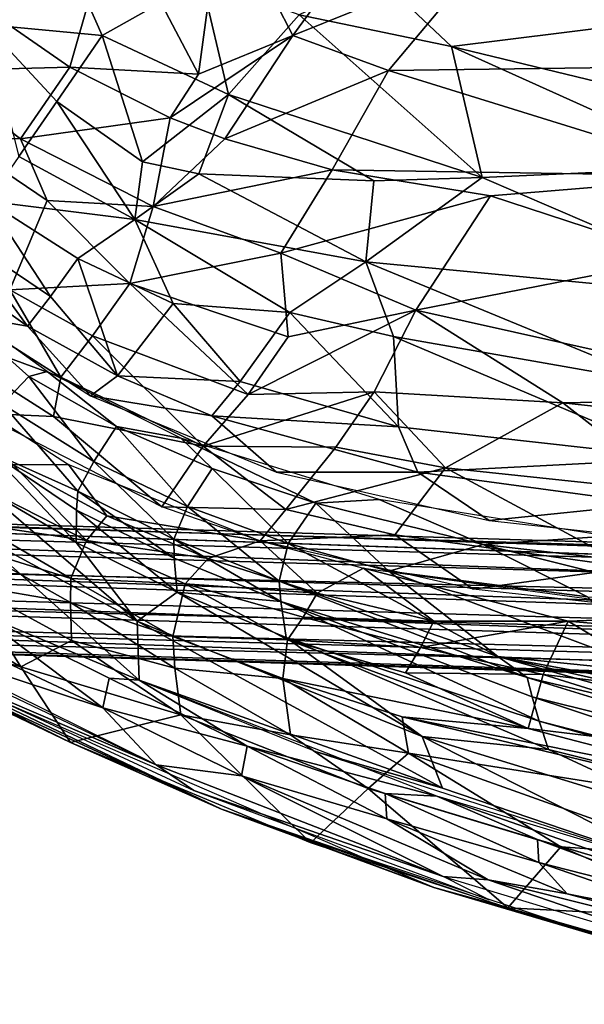
# Model space of a CAD drawing. Units: inches. Extents: x -10.6 to 14.7, y -14 to 11.5.
# Drawn here: x -4.7 to -2.6, y -11.8 to -8.2 of the extents above; entities that cross this region are included whole.
import ezdxf

# ---------------------------------------------------------------- set-up
doc = ezdxf.new("R2010")
doc.units = ezdxf.units.IN
doc.header["$MEASUREMENT"] = 0
doc.layers.add('SEAT-BACK', color=5, linetype='Continuous')
doc.layers.add('SEAT-LEG', color=5, linetype='Continuous')

msp = doc.modelspace()

# ---------------------------------------------------------------- linework, layer by layer
at = {"layer": 'SEAT-BACK'}
for points in [[(-5.0934, -7.785, 29.5781), (-4.8639, -8.1941, 29.646), (-4.6992, -7.6198, 29.291)], [(-4.4284, -8.2344, 29.4345), (-4.6992, -7.6198, 29.291), (-4.8639, -8.1941, 29.646)], [(-4.6992, -7.6198, 29.291), (-4.4284, -8.2344, 29.4345), (-4.0575, -8.0253, 29.2109)], [(-4.3846, -7.778, 28.9131), (-3.9815, -7.7255, 28.8002), (-4.0695, -8.379, 29.0596)], [(-3.7178, -8.2342, 28.9305), (-4.0695, -8.379, 29.0596), (-3.9815, -7.7255, 28.8002)], [(-3.9815, -7.7255, 28.8002), (-3.4565, -7.8766, 28.7979), (-3.7178, -8.2342, 28.9305)], [(-4.8869, -8.1192, 29.2668), (-4.3846, -7.778, 28.9131), (-4.549, -8.3527, 29.2158)], [(-4.0695, -8.379, 29.0596), (-4.549, -8.3527, 29.2158), (-4.3846, -7.778, 28.9131)], [(-3.7178, -8.2342, 28.9305), (-3.4565, -7.8766, 28.7979), (-3.0125, -7.9498, 28.8249)], [(-3.7178, -8.2342, 28.9305), (-3.0125, -7.9498, 28.8249), (-3.3609, -8.3654, 28.969)], [(-1.8584, -8.3455, 28.995), (-3.3609, -8.3654, 28.969), (-3.0125, -7.9498, 28.8249)], [(-3.0125, -7.9498, 28.8249), (-2.3411, -7.9906, 28.8629), (-1.8584, -8.3455, 28.995)], [(-3.9576, -8.454, 29.3898), (-4.0575, -8.0253, 29.2109), (-4.4284, -8.2344, 29.4345)], [(-3.694, -8.157, 29.1983), (-4.0575, -8.0253, 29.2109), (-3.9576, -8.454, 29.3898)], [(-3.1256, -8.2751, 29.2287), (-3.399, -8.0174, 29.1286), (-3.694, -8.157, 29.1983)], [(-3.399, -8.0174, 29.1286), (-3.1256, -8.2751, 29.2287), (-1.8556, -8.1176, 29.2091)], [(-4.549, -8.3527, 29.2158), (-5.0687, -8.3669, 29.5254), (-4.8869, -8.1192, 29.2668)], [(-3.1256, -8.2751, 29.2287), (-2.0424, -8.5375, 29.3785), (-1.8556, -8.1176, 29.2091)], [(-3.0121, -8.7643, 29.5019), (-3.694, -8.157, 29.1983), (-3.9576, -8.454, 29.3898)], [(-3.694, -8.157, 29.1983), (-3.0121, -8.7643, 29.5019), (-3.1256, -8.2751, 29.2287)], [(-4.8639, -8.1941, 29.646), (-4.7385, -8.6858, 29.9504), (-4.5974, -8.481, 29.6767)], [(-4.8639, -8.1941, 29.646), (-4.5974, -8.481, 29.6767), (-4.4284, -8.2344, 29.4345)], [(-4.278, -8.7054, 29.6788), (-4.4284, -8.2344, 29.4345), (-4.5974, -8.481, 29.6767)], [(-4.4284, -8.2344, 29.4345), (-4.278, -8.7054, 29.6788), (-3.9576, -8.454, 29.3898)], [(-4.1747, -8.5411, 29.176), (-3.7178, -8.2342, 28.9305), (-3.9716, -8.6204, 29.1689)], [(-3.7178, -8.2342, 28.9305), (-4.1747, -8.5411, 29.176), (-4.0695, -8.379, 29.0596)], [(-3.3609, -8.3654, 28.969), (-3.9716, -8.6204, 29.1689), (-3.7178, -8.2342, 28.9305)], [(-2.1311, -8.725, 29.4823), (-3.1256, -8.2751, 29.2287), (-3.0121, -8.7643, 29.5019)], [(-3.1256, -8.2751, 29.2287), (-2.1311, -8.725, 29.4823), (-2.0424, -8.5375, 29.3785)], [(-5.0687, -8.3669, 29.5254), (-4.549, -8.3527, 29.2158), (-4.733, -8.62, 29.4803)], [(-4.733, -8.62, 29.4803), (-4.9848, -8.6127, 29.6455), (-5.0687, -8.3669, 29.5254)], [(-4.1747, -8.5411, 29.176), (-4.733, -8.62, 29.4803), (-4.549, -8.3527, 29.2158)], [(-4.549, -8.3527, 29.2158), (-4.0695, -8.379, 29.0596), (-4.1747, -8.5411, 29.176)], [(-3.9716, -8.6204, 29.1689), (-3.3609, -8.3654, 28.969), (-3.5708, -8.7353, 29.1826)], [(-2.0911, -8.7594, 29.1802), (-3.5708, -8.7353, 29.1826), (-3.3609, -8.3654, 28.969)], [(-3.3609, -8.3654, 28.969), (-1.8584, -8.3455, 28.995), (-2.0911, -8.7594, 29.1802)], [(-4.3061, -8.9209, 29.8989), (-4.5974, -8.481, 29.6767), (-4.7385, -8.6858, 29.9504)], [(-4.5974, -8.481, 29.6767), (-4.3061, -8.9209, 29.8989), (-4.278, -8.7054, 29.6788)], [(-4.278, -8.7054, 29.6788), (-4.0674, -8.7509, 29.6384), (-3.9576, -8.454, 29.3898)], [(-3.415, -8.777, 29.5372), (-3.9576, -8.454, 29.3898), (-4.0674, -8.7509, 29.6384)], [(-3.9576, -8.454, 29.3898), (-3.415, -8.777, 29.5372), (-3.0121, -8.7643, 29.5019)], [(-4.733, -8.62, 29.4803), (-4.1747, -8.5411, 29.176), (-4.238, -8.8725, 29.425)], [(-3.9716, -8.6204, 29.1689), (-4.238, -8.8725, 29.425), (-4.1747, -8.5411, 29.176)], [(-4.6338, -8.8504, 29.6078), (-4.7723, -9.1829, 30.0831), (-4.9848, -8.6127, 29.6455)], [(-4.9848, -8.6127, 29.6455), (-4.733, -8.62, 29.4803), (-4.6338, -8.8504, 29.6078)], [(-4.238, -8.8725, 29.425), (-4.6338, -8.8504, 29.6078), (-4.733, -8.62, 29.4803)], [(-3.5708, -8.7353, 29.1826), (-4.238, -8.8725, 29.425), (-3.9716, -8.6204, 29.1689)], [(-4.7385, -8.6858, 29.9504), (-4.8547, -8.8531, 30.253), (-4.3061, -8.9209, 29.8989)], [(-4.278, -8.7054, 29.6788), (-4.3061, -8.9209, 29.8989), (-4.0674, -8.7509, 29.6384)], [(-4.238, -8.8725, 29.425), (-3.5708, -8.7353, 29.1826), (-3.7625, -9.047, 29.4486)], [(-2.9809, -8.8321, 29.2183), (-3.7625, -9.047, 29.4486), (-3.5708, -8.7353, 29.1826)], [(-3.5708, -8.7353, 29.1826), (-2.0911, -8.7594, 29.1802), (-2.9809, -8.8321, 29.2183)], [(-3.0121, -8.7643, 29.5019), (-1.9482, -9.2223, 29.8757), (-2.1311, -8.725, 29.4823)], [(-3.445, -9.0792, 29.8039), (-4.0674, -8.7509, 29.6384), (-4.3061, -8.9209, 29.8989)], [(-4.0674, -8.7509, 29.6384), (-3.445, -9.0792, 29.8039), (-3.415, -8.777, 29.5372)], [(-1.9482, -9.2223, 29.8757), (-3.0121, -8.7643, 29.5019), (-3.445, -9.0792, 29.8039)], [(-3.415, -8.777, 29.5372), (-3.445, -9.0792, 29.8039), (-3.0121, -8.7643, 29.5019)], [(-2.9809, -8.8321, 29.2183), (-2.0911, -8.7594, 29.1802), (-2.2705, -9.0649, 29.3773)], [(-4.3256, -9.1592, 29.746), (-4.7723, -9.1829, 30.0831), (-4.6338, -8.8504, 29.6078)], [(-4.6338, -8.8504, 29.6078), (-4.238, -8.8725, 29.425), (-4.3256, -9.1592, 29.746)], [(-3.7625, -9.047, 29.4486), (-2.9809, -8.8321, 29.2183), (-3.2586, -9.2588, 29.571)], [(-2.2705, -9.0649, 29.3773), (-3.2586, -9.2588, 29.571), (-2.9809, -8.8321, 29.2183)], [(-4.6212, -9.2082, 30.5794), (-4.8547, -8.8531, 30.253), (-4.9491, -8.9874, 30.5819)], [(-4.5188, -9.0668, 30.2383), (-4.3061, -8.9209, 29.8989), (-4.8547, -8.8531, 30.253)], [(-4.8547, -8.8531, 30.253), (-4.6212, -9.2082, 30.5794), (-4.5188, -9.0668, 30.2383)], [(-3.7625, -9.047, 29.4486), (-4.3256, -9.1592, 29.746), (-4.238, -8.8725, 29.425)], [(-4.164, -9.2347, 30.2432), (-4.3061, -8.9209, 29.8989), (-4.5188, -9.0668, 30.2383)], [(-3.7287, -9.2674, 30.0996), (-4.3061, -8.9209, 29.8989), (-4.164, -9.2347, 30.2432)], [(-4.3061, -8.9209, 29.8989), (-3.7287, -9.2674, 30.0996), (-3.445, -9.0792, 29.8039)], [(-4.7062, -9.3193, 30.9433), (-4.9491, -8.9874, 30.5819), (-5.0247, -9.0928, 30.9346)], [(-4.9491, -8.9874, 30.5819), (-4.7062, -9.3193, 30.9433), (-4.6212, -9.2082, 30.5794)], [(-4.3714, -9.5046, 30.9572), (-4.5188, -9.0668, 30.2383), (-4.6212, -9.2082, 30.5794)], [(-4.5188, -9.0668, 30.2383), (-4.3714, -9.5046, 30.9572), (-4.164, -9.2347, 30.2432)], [(-4.3256, -9.1592, 29.746), (-3.7625, -9.047, 29.4486), (-3.7345, -9.3591, 29.7653)], [(-3.2586, -9.2588, 29.571), (-3.7345, -9.3591, 29.7653), (-3.7625, -9.047, 29.4486)], [(-3.2586, -9.2588, 29.571), (-2.2705, -9.0649, 29.3773), (-1.7876, -9.5876, 29.8541)], [(-4.9436, -9.2775, 31.2864), (-4.7062, -9.3193, 30.9433), (-5.0247, -9.0928, 30.9346)], [(-3.342, -9.3571, 30.1214), (-3.445, -9.0792, 29.8039), (-3.7287, -9.2674, 30.0996)], [(-3.445, -9.0792, 29.8039), (-2.3462, -9.5331, 30.2348), (-1.9482, -9.2223, 29.8757)], [(-2.3462, -9.5331, 30.2348), (-3.445, -9.0792, 29.8039), (-3.342, -9.3571, 30.1214)], [(-4.5824, -9.5088, 30.4528), (-5.1978, -9.2816, 30.8287), (-5.115, -9.1708, 30.4578)], [(-5.115, -9.1708, 30.4578), (-4.7723, -9.1829, 30.0831), (-4.5824, -9.5088, 30.4528)], [(-5.0934, -9.1575, 31.2786), (-4.7998, -9.6091, 32.3938), (-4.7016, -9.506, 31.5127)], [(-4.7016, -9.506, 31.5127), (-4.6332, -9.4875, 31.3027), (-5.0934, -9.1575, 31.2786)], [(-4.7723, -9.1829, 30.0831), (-4.3256, -9.1592, 29.746), (-4.4645, -9.3548, 30.0872)], [(-3.884, -9.5736, 30.1045), (-4.4645, -9.3548, 30.0872), (-4.3256, -9.1592, 29.746)], [(-4.3256, -9.1592, 29.746), (-3.7345, -9.3591, 29.7653), (-3.884, -9.5736, 30.1045)], [(-4.4645, -9.3548, 30.0872), (-4.5824, -9.5088, 30.4528), (-4.7723, -9.1829, 30.0831)], [(-4.3714, -9.5046, 30.9572), (-4.6212, -9.2082, 30.5794), (-4.7062, -9.3193, 30.9433)], [(-3.9142, -9.5247, 30.6065), (-4.164, -9.2347, 30.2432), (-4.3714, -9.5046, 30.9572)], [(-4.164, -9.2347, 30.2432), (-3.9142, -9.5247, 30.6065), (-3.7287, -9.2674, 30.0996)], [(-5.1978, -9.2816, 30.8287), (-4.5824, -9.5088, 30.4528), (-4.6099, -9.6553, 30.8003)], [(-4.6099, -9.6553, 30.8003), (-4.8865, -9.6436, 31.2275), (-5.1978, -9.2816, 30.8287)], [(-4.472, -9.5787, 31.3111), (-4.7062, -9.3193, 30.9433), (-4.9436, -9.2775, 31.2864)], [(-3.3234, -9.6938, 30.6547), (-3.7287, -9.2674, 30.0996), (-3.9142, -9.5247, 30.6065)], [(-3.2586, -9.2588, 29.571), (-3.884, -9.5736, 30.1045), (-3.7345, -9.3591, 29.7653)], [(-3.884, -9.5736, 30.1045), (-3.2586, -9.2588, 29.571), (-3.4143, -9.5641, 29.9495)], [(-3.7287, -9.2674, 30.0996), (-3.3234, -9.6938, 30.6547), (-3.342, -9.3571, 30.1214)], [(-2.7114, -9.6049, 29.8998), (-3.4143, -9.5641, 29.9495), (-3.2586, -9.2588, 29.571)], [(-1.7876, -9.5876, 29.8541), (-2.7114, -9.6049, 29.8998), (-3.2586, -9.2588, 29.571)], [(-4.472, -9.5787, 31.3111), (-4.3714, -9.5046, 30.9572), (-4.7062, -9.3193, 30.9433)], [(-4.0516, -9.7663, 30.5294), (-4.5824, -9.5088, 30.4528), (-4.4645, -9.3548, 30.0872)], [(-4.4645, -9.3548, 30.0872), (-3.884, -9.5736, 30.1045), (-4.0516, -9.7663, 30.5294)], [(-3.342, -9.3571, 30.1214), (-2.2686, -9.8122, 30.6838), (-2.3462, -9.5331, 30.2348)], [(-2.2686, -9.8122, 30.6838), (-3.342, -9.3571, 30.1214), (-3.3234, -9.6938, 30.6547)], [(-4.5544, -9.835, 31.2385), (-4.7606, -9.8364, 31.6679), (-5.2033, -9.4146, 31.2177)], [(-4.4597, -9.8231, 32.4605), (-4.7016, -9.506, 31.5127), (-4.7998, -9.6091, 32.3938)], [(-4.3744, -9.693, 31.5399), (-4.6332, -9.4875, 31.3027), (-4.7016, -9.506, 31.5127)], [(-4.7016, -9.506, 31.5127), (-4.4597, -9.8231, 32.4605), (-4.3744, -9.693, 31.5399)], [(-4.3744, -9.693, 31.5399), (-4.1355, -9.7361, 31.3288), (-4.6332, -9.4875, 31.3027)], [(-4.0516, -9.7663, 30.5294), (-4.6099, -9.6553, 30.8003), (-4.5824, -9.5088, 30.4528)], [(-4.472, -9.5787, 31.3111), (-4.0189, -9.6538, 30.9745), (-4.3714, -9.5046, 30.9572)], [(-4.3714, -9.5046, 30.9572), (-4.0189, -9.6538, 30.9745), (-3.9142, -9.5247, 30.6065)], [(-3.9142, -9.5247, 30.6065), (-4.0189, -9.6538, 30.9745), (-3.3234, -9.6938, 30.6547)], [(-3.7778, -9.8637, 31.3475), (-4.0189, -9.6538, 30.9745), (-4.472, -9.5787, 31.3111)], [(-4.0516, -9.7663, 30.5294), (-3.4143, -9.5641, 29.9495), (-3.5571, -9.7695, 30.3004)], [(-3.4143, -9.5641, 29.9495), (-4.0516, -9.7663, 30.5294), (-3.884, -9.5736, 30.1045)], [(-3.5571, -9.7695, 30.3004), (-3.4143, -9.5641, 29.9495), (-3.1488, -9.8473, 30.3164)], [(-2.7114, -9.6049, 29.8998), (-3.1488, -9.8473, 30.3164), (-3.4143, -9.5641, 29.9495)], [(-4.5185, -9.9344, 34.5516), (-4.7998, -9.6091, 32.3938), (-4.847, -9.7871, 35.1596)], [(-4.7998, -9.6091, 32.3938), (-4.5185, -9.9344, 34.5516), (-4.4597, -9.8231, 32.4605)], [(-3.1488, -9.8473, 30.3164), (-2.7114, -9.6049, 29.8998), (-2.2807, -9.9387, 30.3493)], [(-2.7114, -9.6049, 29.8998), (-1.7876, -9.5876, 29.8541), (-1.6978, -9.7145, 30.0138)], [(-1.6978, -9.7145, 30.0138), (-2.2807, -9.9387, 30.3493), (-2.7114, -9.6049, 29.8998)], [(-4.6099, -9.6553, 30.8003), (-4.206, -9.9925, 31.2513), (-4.8865, -9.6436, 31.2275)], [(-4.0516, -9.7663, 30.5294), (-4.206, -9.9925, 31.2513), (-4.6099, -9.6553, 30.8003)], [(-3.7778, -9.8637, 31.3475), (-3.251, -9.8635, 31.0126), (-4.0189, -9.6538, 30.9745)], [(-3.251, -9.8635, 31.0126), (-3.3234, -9.6938, 30.6547), (-4.0189, -9.6538, 30.9745)], [(-4.1107, -9.9919, 32.5106), (-4.3744, -9.693, 31.5399), (-4.4597, -9.8231, 32.4605)], [(-4.3744, -9.693, 31.5399), (-4.1107, -9.9919, 32.5106), (-4.0188, -9.8502, 31.5694)], [(-4.0188, -9.8502, 31.5694), (-4.1355, -9.7361, 31.3288), (-4.3744, -9.693, 31.5399)], [(-3.3234, -9.6938, 30.6547), (-3.251, -9.8635, 31.0126), (-2.2686, -9.8122, 30.6838)], [(-3.7431, -10.0022, 30.8681), (-4.206, -9.9925, 31.2513), (-4.0516, -9.7663, 30.5294)], [(-3.6318, -9.9788, 31.602), (-3.3957, -9.9651, 31.3675), (-4.1355, -9.7361, 31.3288)], [(-3.6318, -9.9788, 31.602), (-4.1355, -9.7361, 31.3288), (-4.0188, -9.8502, 31.5694)], [(-4.0516, -9.7663, 30.5294), (-3.5571, -9.7695, 30.3004), (-3.7431, -10.0022, 30.8681)], [(-4.5257, -10.126, 35.9988), (-4.847, -9.7871, 35.1596), (-4.8826, -9.9172, 36.0426)], [(-4.847, -9.7871, 35.1596), (-4.5257, -10.126, 35.9988), (-4.5239, -10.0045, 35.3122)], [(-4.847, -9.7871, 35.1596), (-4.5239, -10.0045, 35.3122), (-4.5185, -9.9344, 34.5516)], [(-3.1488, -9.8473, 30.3164), (-3.7431, -10.0022, 30.8681), (-3.5571, -9.7695, 30.3004)], [(-4.4873, -10.1177, 32.4388), (-4.8463, -9.936, 32.6759), (-4.7606, -9.8364, 31.6679)], [(-4.5544, -9.835, 31.2385), (-4.4113, -10.0262, 31.7006), (-4.7606, -9.8364, 31.6679)], [(-4.7606, -9.8364, 31.6679), (-4.4113, -10.0262, 31.7006), (-4.4873, -10.1177, 32.4388)], [(-3.8398, -10.1199, 31.2662), (-4.4113, -10.0262, 31.7006), (-4.5544, -9.835, 31.2385)], [(-4.1609, -10.1133, 34.5942), (-4.4597, -9.8231, 32.4605), (-4.5185, -9.9344, 34.5516)], [(-4.4597, -9.8231, 32.4605), (-4.1609, -10.1133, 34.5942), (-4.1107, -9.9919, 32.5106)], [(-2.3799, -9.9809, 31.055), (-2.2686, -9.8122, 30.6838), (-3.251, -9.8635, 31.0126)], [(-3.7345, -10.13, 32.5573), (-4.0188, -9.8502, 31.5694), (-4.1107, -9.9919, 32.5106)], [(-4.0188, -9.8502, 31.5694), (-3.7345, -10.13, 32.5573), (-3.6318, -9.9788, 31.602)], [(-2.9857, -10.0436, 31.389), (-3.251, -9.8635, 31.0126), (-3.7778, -9.8637, 31.3475)], [(-3.7431, -10.0022, 30.8681), (-3.1488, -9.8473, 30.3164), (-3.3372, -10.0975, 30.8844)], [(-3.3372, -10.0975, 30.8844), (-3.1488, -9.8473, 30.3164), (-2.4589, -10.219, 30.9216)], [(-2.9857, -10.0436, 31.389), (-2.3799, -9.9809, 31.055), (-3.251, -9.8635, 31.0126)], [(-2.2807, -9.9387, 30.3493), (-2.4589, -10.219, 30.9216), (-3.1488, -9.8473, 30.3164)], [(-4.2978, -10.4191, 36.547), (-4.8826, -9.9172, 36.0426), (-4.9079, -10.0887, 36.7054)], [(-4.4873, -10.1177, 32.4388), (-4.8955, -10.0578, 34.8674), (-4.8463, -9.936, 32.6759)], [(-4.8826, -9.9172, 36.0426), (-4.2978, -10.4191, 36.547), (-4.5257, -10.126, 35.9988)], [(-4.1595, -10.1845, 35.3173), (-4.5185, -9.9344, 34.5516), (-4.5239, -10.0045, 35.3122)], [(-4.5185, -9.9344, 34.5516), (-4.1595, -10.1845, 35.3173), (-4.1609, -10.1133, 34.5942)], [(-3.3602, -10.2327, 32.5882), (-3.6318, -9.9788, 31.602), (-3.7345, -10.13, 32.5573)], [(-3.0081, -10.1334, 31.6942), (-3.3957, -9.9651, 31.3675), (-3.6318, -9.9788, 31.602)], [(-3.6318, -9.9788, 31.602), (-3.3602, -10.2327, 32.5882), (-3.0081, -10.1334, 31.6942)], [(-3.0081, -10.1334, 31.6942), (-2.5442, -10.1023, 31.4122), (-3.3957, -9.9651, 31.3675)], [(-2.0683, -10.1439, 31.4371), (-2.3799, -9.9809, 31.055), (-2.9857, -10.0436, 31.389)], [(-4.1486, -10.3116, 35.9612), (-4.5239, -10.0045, 35.3122), (-4.5257, -10.126, 35.9988)], [(-4.5239, -10.0045, 35.3122), (-4.1486, -10.3116, 35.9612), (-4.1595, -10.1845, 35.3173)], [(-4.0336, -10.1854, 31.7375), (-4.4873, -10.1177, 32.4388), (-4.4113, -10.0262, 31.7006)], [(-3.8398, -10.1199, 31.2662), (-4.0336, -10.1854, 31.7375), (-4.4113, -10.0262, 31.7006)], [(-3.7431, -10.0022, 30.8681), (-3.8398, -10.1199, 31.2662), (-4.206, -9.9925, 31.2513)], [(-3.7685, -10.2701, 34.64), (-4.1107, -9.9919, 32.5106), (-4.1609, -10.1133, 34.5942)], [(-3.7345, -10.13, 32.5573), (-4.1107, -9.9919, 32.5106), (-3.7685, -10.2701, 34.64)], [(-3.3372, -10.0975, 30.8844), (-3.8398, -10.1199, 31.2662), (-3.7431, -10.0022, 30.8681)], [(-4.545, -10.2599, 34.8918), (-4.9065, -10.1473, 35.6056), (-4.8955, -10.0578, 34.8674)], [(-4.8955, -10.0578, 34.8674), (-4.4873, -10.1177, 32.4388), (-4.545, -10.2599, 34.8918)], [(-4.29, -10.6398, 37.0403), (-4.9079, -10.0887, 36.7054), (-4.9024, -10.3835, 37.3685)], [(-4.9079, -10.0887, 36.7054), (-4.29, -10.6398, 37.0403), (-4.2978, -10.4191, 36.547)], [(-3.3372, -10.0975, 30.8844), (-3.0451, -10.2992, 31.3018), (-3.8398, -10.1199, 31.2662)], [(-2.4589, -10.219, 30.9216), (-3.0451, -10.2992, 31.3018), (-3.3372, -10.0975, 30.8844)], [(-4.1191, -10.2804, 32.4642), (-4.545, -10.2599, 34.8918), (-4.4873, -10.1177, 32.4388)], [(-4.5257, -10.126, 35.9988), (-4.2978, -10.4191, 36.547), (-4.1486, -10.3116, 35.9612)], [(-4.4873, -10.1177, 32.4388), (-4.0336, -10.1854, 31.7375), (-4.1191, -10.2804, 32.4642)], [(-3.7622, -10.3453, 35.324), (-4.1609, -10.1133, 34.5942), (-4.1595, -10.1845, 35.3173)], [(-4.1609, -10.1133, 34.5942), (-3.7622, -10.3453, 35.324), (-3.7685, -10.2701, 34.64)], [(-3.8398, -10.1199, 31.2662), (-3.6274, -10.3153, 31.7791), (-4.0336, -10.1854, 31.7375)], [(-3.4537, -10.221, 31.2832), (-3.6274, -10.3153, 31.7791), (-3.8398, -10.1199, 31.2662)], [(-2.9535, -10.5505, 35.0314), (-3.7345, -10.13, 32.5573), (-3.7685, -10.2701, 34.64)], [(-3.7345, -10.13, 32.5573), (-2.9535, -10.5505, 35.0314), (-3.3602, -10.2327, 32.5882)], [(-2.6185, -10.3281, 32.3581), (-3.0081, -10.1334, 31.6942), (-3.3602, -10.2327, 32.5882)], [(-2.2491, -10.2205, 31.7214), (-2.5442, -10.1023, 31.4122), (-3.0081, -10.1334, 31.6942)], [(-3.0081, -10.1334, 31.6942), (-2.169, -10.3435, 32.2075), (-2.2491, -10.2205, 31.7214)], [(-2.169, -10.3435, 32.2075), (-3.0081, -10.1334, 31.6942), (-2.6185, -10.3281, 32.3581)], [(-4.5461, -10.3497, 35.5876), (-4.9213, -10.2852, 36.2686), (-4.9065, -10.1473, 35.6056)], [(-4.9065, -10.1473, 35.6056), (-4.545, -10.2599, 34.8918), (-4.5461, -10.3497, 35.5876)], [(-3.7622, -10.3453, 35.324), (-4.1595, -10.1845, 35.3173), (-4.1486, -10.3116, 35.9612)], [(-3.6274, -10.3153, 31.7791), (-4.1191, -10.2804, 32.4642), (-4.0336, -10.1854, 31.7375)], [(-5.1315, -10.5659, 37.4474), (-4.2273, -10.955, 37.0734), (-5.706, -10.2222, 37.7839)], [(-4.7309, -10.5898, 36.7868), (-5.5509, -10.3685, 37.6074), (-5.3452, -10.235, 36.9919)], [(-5.3452, -10.235, 36.9919), (-4.9213, -10.2852, 36.2686), (-4.7309, -10.5898, 36.7868)], [(-3.4537, -10.221, 31.2832), (-3.1914, -10.4189, 31.8255), (-3.6274, -10.3153, 31.7791)], [(-2.1473, -10.3996, 31.3445), (-2.6916, -10.4197, 31.548), (-3.4537, -10.221, 31.2832)], [(-3.4537, -10.221, 31.2832), (-2.6916, -10.4197, 31.548), (-3.1914, -10.4189, 31.8255)], [(-2.3503, -10.6122, 34.4889), (-3.3602, -10.2327, 32.5882), (-2.9535, -10.5505, 35.0314)], [(-3.3602, -10.2327, 32.5882), (-2.3503, -10.6122, 34.4889), (-2.6185, -10.3281, 32.3581)], [(-2.4589, -10.219, 30.9216), (-2.1473, -10.3996, 31.3445), (-3.0451, -10.2992, 31.3018)], [(-4.1654, -10.4758, 35.2541), (-4.5461, -10.3497, 35.5876), (-4.545, -10.2599, 34.8918)], [(-4.545, -10.2599, 34.8918), (-4.1191, -10.2804, 32.4642), (-4.1654, -10.4758, 35.2541)], [(-3.7369, -10.4891, 33.3741), (-4.1654, -10.4758, 35.2541), (-4.1191, -10.2804, 32.4642)], [(-4.1191, -10.2804, 32.4642), (-3.6274, -10.3153, 31.7791), (-3.6796, -10.4038, 32.3516)], [(-4.1191, -10.2804, 32.4642), (-3.6796, -10.4038, 32.3516), (-3.7369, -10.4891, 33.3741)], [(-3.7685, -10.2701, 34.64), (-2.8437, -10.6293, 35.3407), (-2.9535, -10.5505, 35.0314)], [(-2.8437, -10.6293, 35.3407), (-3.7685, -10.2701, 34.64), (-3.7622, -10.3453, 35.324)], [(-4.9213, -10.2852, 36.2686), (-4.5461, -10.3497, 35.5876), (-4.5432, -10.4915, 36.2008)], [(-4.5432, -10.4915, 36.2008), (-4.7309, -10.5898, 36.7868), (-4.9213, -10.2852, 36.2686)], [(-3.2359, -10.8497, 36.3575), (-4.1486, -10.3116, 35.9612), (-4.2978, -10.4191, 36.547)], [(-4.1486, -10.3116, 35.9612), (-3.742, -10.4806, 35.9262), (-3.7622, -10.3453, 35.324)], [(-4.1486, -10.3116, 35.9612), (-3.2359, -10.8497, 36.3575), (-3.742, -10.4806, 35.9262)], [(-3.1914, -10.4189, 31.8255), (-3.6796, -10.4038, 32.3516), (-3.6274, -10.3153, 31.7791)], [(-4.1574, -10.595, 35.8651), (-4.5432, -10.4915, 36.2008), (-4.5461, -10.3497, 35.5876)], [(-4.5461, -10.3497, 35.5876), (-4.1654, -10.4758, 35.2541), (-4.1574, -10.595, 35.8651)], [(-3.7622, -10.3453, 35.324), (-2.7989, -10.7916, 35.8553), (-2.8247, -10.7016, 35.6086)], [(-2.8247, -10.7016, 35.6086), (-2.8437, -10.6293, 35.3407), (-3.7622, -10.3453, 35.324)], [(-2.7989, -10.7916, 35.8553), (-3.7622, -10.3453, 35.324), (-3.742, -10.4806, 35.9262)], [(-5.5509, -10.3685, 37.6074), (-4.7309, -10.5898, 36.7868), (-4.5462, -10.8717, 37.1236)], [(-4.4264, -10.7425, 37.204), (-4.9024, -10.3835, 37.3685), (-4.8894, -10.5246, 37.4091)], [(-4.9024, -10.3835, 37.3685), (-4.402, -10.6313, 37.1499), (-4.29, -10.6398, 37.0403)], [(-4.9024, -10.3835, 37.3685), (-4.4264, -10.7425, 37.204), (-4.402, -10.6313, 37.1499)], [(-4.2978, -10.4191, 36.547), (-3.1593, -11.0422, 36.6298), (-3.2359, -10.8497, 36.3575)], [(-3.1593, -11.0422, 36.6298), (-4.2978, -10.4191, 36.547), (-4.29, -10.6398, 37.0403)], [(-3.2415, -10.5168, 32.4224), (-3.7369, -10.4891, 33.3741), (-3.6796, -10.4038, 32.3516)], [(-3.6796, -10.4038, 32.3516), (-3.1914, -10.4189, 31.8255), (-3.2415, -10.5168, 32.4224)], [(-2.6916, -10.4197, 31.548), (-3.2415, -10.5168, 32.4224), (-3.1914, -10.4189, 31.8255)], [(-3.2415, -10.5168, 32.4224), (-2.6916, -10.4197, 31.548), (-2.7839, -10.6187, 32.5756)], [(-2.7839, -10.6187, 32.5756), (-2.6916, -10.4197, 31.548), (-2.2568, -10.6806, 32.5848)], [(-2.1473, -10.3996, 31.3445), (-1.6389, -10.5112, 31.6269), (-2.6916, -10.4197, 31.548)], [(-1.6389, -10.5112, 31.6269), (-2.2568, -10.6806, 32.5848), (-2.6916, -10.4197, 31.548)], [(-4.4264, -10.7425, 37.204), (-5.2311, -10.4766, 37.5229), (-4.2273, -10.955, 37.0734)], [(-4.8894, -10.5246, 37.4091), (-5.2311, -10.4766, 37.5229), (-4.4264, -10.7425, 37.204)], [(-4.1351, -10.7686, 36.3844), (-4.7309, -10.5898, 36.7868), (-4.5432, -10.4915, 36.2008)], [(-4.5432, -10.4915, 36.2008), (-4.1574, -10.595, 35.8651), (-4.1351, -10.7686, 36.3844)], [(-4.1654, -10.4758, 35.2541), (-3.7369, -10.4891, 33.3741), (-3.7552, -10.6332, 35.2577)], [(-3.7552, -10.6332, 35.2577), (-4.1574, -10.595, 35.8651), (-4.1654, -10.4758, 35.2541)], [(-2.8402, -10.8197, 34.6964), (-3.7552, -10.6332, 35.2577), (-3.7369, -10.4891, 33.3741)], [(-2.7648, -10.8976, 36.0789), (-3.742, -10.4806, 35.9262), (-3.2359, -10.8497, 36.3575)], [(-3.742, -10.4806, 35.9262), (-2.7648, -10.8976, 36.0789), (-2.7989, -10.7916, 35.8553)], [(-3.7369, -10.4891, 33.3741), (-3.2415, -10.5168, 32.4224), (-3.2975, -10.6123, 33.4607)], [(-3.7369, -10.4891, 33.3741), (-3.2975, -10.6123, 33.4607), (-2.8402, -10.8197, 34.6964)], [(-3.9832, -11.1199, 36.9258), (-5.2872, -10.5158, 37.4944), (-4.5462, -10.8717, 37.1236)], [(-3.9832, -11.1199, 36.9258), (-5.0334, -10.6194, 37.3969), (-5.2872, -10.5158, 37.4944)], [(-4.5462, -10.8717, 37.1236), (-5.2872, -10.5158, 37.4944), (-5.0577, -10.6265, 37.3538)], [(-2.7839, -10.6187, 32.5756), (-3.2975, -10.6123, 33.4607), (-3.2415, -10.5168, 32.4224)], [(-4.0866, -11.0512, 36.9963), (-4.2273, -10.955, 37.0734), (-5.1315, -10.5659, 37.4474)], [(-2.9535, -10.5505, 35.0314), (-1.7648, -10.7703, 34.8693), (-2.3503, -10.6122, 34.4889)], [(-2.9535, -10.5505, 35.0314), (-1.7259, -10.8952, 35.3636), (-1.7484, -10.8259, 35.127)], [(-1.7259, -10.8952, 35.3636), (-2.9535, -10.5505, 35.0314), (-2.8437, -10.6293, 35.3407)], [(-1.7484, -10.8259, 35.127), (-1.7648, -10.7703, 34.8693), (-2.9535, -10.5505, 35.0314)], [(-4.1351, -10.7686, 36.3844), (-4.5462, -10.8717, 37.1236), (-4.7309, -10.5898, 36.7868)], [(-4.1574, -10.595, 35.8651), (-3.7552, -10.6332, 35.2577), (-3.7268, -10.8434, 36.0739)], [(-3.7268, -10.8434, 36.0739), (-4.1351, -10.7686, 36.3844), (-4.1574, -10.595, 35.8651)], [(-2.7839, -10.6187, 32.5756), (-2.8402, -10.8197, 34.6964), (-3.2975, -10.6123, 33.4607)], [(-5.0334, -10.6194, 37.3969), (-3.9832, -11.1199, 36.9258), (-3.4576, -11.3004, 36.7728)], [(-3.888, -10.8852, 36.9832), (-4.402, -10.6313, 37.1499), (-4.4264, -10.7425, 37.204)], [(-3.888, -10.8852, 36.9832), (-4.29, -10.6398, 37.0403), (-4.402, -10.6313, 37.1499)], [(-4.29, -10.6398, 37.0403), (-3.888, -10.8852, 36.9832), (-3.1804, -11.0717, 36.6785)], [(-4.29, -10.6398, 37.0403), (-3.6259, -10.9084, 36.8109), (-3.1593, -11.0422, 36.6298)], [(-3.2863, -10.9116, 35.7809), (-3.7268, -10.8434, 36.0739), (-3.7552, -10.6332, 35.2577)], [(-3.7552, -10.6332, 35.2577), (-3.31, -10.7758, 35.2604), (-3.2863, -10.9116, 35.7809)], [(-3.7552, -10.6332, 35.2577), (-2.8402, -10.8197, 34.6964), (-3.31, -10.7758, 35.2604)], [(-2.8437, -10.6293, 35.3407), (-1.6967, -10.9825, 35.5833), (-1.7259, -10.8952, 35.3636)], [(-1.6967, -10.9825, 35.5833), (-2.8437, -10.6293, 35.3407), (-2.8247, -10.7016, 35.6086)], [(-1.7036, -10.9562, 34.2344), (-2.8402, -10.8197, 34.6964), (-2.7839, -10.6187, 32.5756)], [(-2.7839, -10.6187, 32.5756), (-2.2568, -10.6806, 32.5848), (-1.7036, -10.9562, 34.2344)], [(-1.6596, -11.0868, 35.7836), (-2.8247, -10.7016, 35.6086), (-2.7989, -10.7916, 35.8553)], [(-2.8247, -10.7016, 35.6086), (-1.6596, -11.0868, 35.7836), (-1.6967, -10.9825, 35.5833)], [(-4.4264, -10.7425, 37.204), (-4.2273, -10.955, 37.0734), (-3.9083, -10.9965, 37.0003)], [(-4.4264, -10.7425, 37.204), (-3.9083, -10.9965, 37.0003), (-3.888, -10.8852, 36.9832)], [(-4.5462, -10.8717, 37.1236), (-4.1351, -10.7686, 36.3844), (-3.6512, -11.2464, 36.7807)], [(-4.1351, -10.7686, 36.3844), (-3.4362, -11.0428, 36.2538), (-3.6512, -11.2464, 36.7807)], [(-4.1351, -10.7686, 36.3844), (-3.7268, -10.8434, 36.0739), (-3.4362, -11.0428, 36.2538)], [(-1.7146, -11.1607, 35.2631), (-3.2863, -10.9116, 35.7809), (-3.31, -10.7758, 35.2604)], [(-1.971, -11.0453, 34.9885), (-3.31, -10.7758, 35.2604), (-2.8402, -10.8197, 34.6964)], [(-3.31, -10.7758, 35.2604), (-1.971, -11.0453, 34.9885), (-1.7146, -11.1607, 35.2631)], [(0.1373, -11.6212, 35.7917), (-2.7989, -10.7916, 35.8553), (-2.7648, -10.8976, 36.0789)], [(-2.7989, -10.7916, 35.8553), (0.1373, -11.6212, 35.7917), (-1.6596, -11.0868, 35.7836)], [(-2.8402, -10.8197, 34.6964), (-1.7036, -10.9562, 34.2344), (-1.971, -11.0453, 34.9885)], [(-3.7268, -10.8434, 36.0739), (-3.2863, -10.9116, 35.7809), (-3.4362, -11.0428, 36.2538)], [(-2.2492, -11.3516, 36.4635), (-3.2359, -10.8497, 36.3575), (-3.1593, -11.0422, 36.6298)], [(-3.2359, -10.8497, 36.3575), (-2.2492, -11.3516, 36.4635), (-2.1578, -11.1807, 36.1969)], [(-2.1578, -11.1807, 36.1969), (-2.7648, -10.8976, 36.0789), (-3.2359, -10.8497, 36.3575)], [(-3.9832, -11.1199, 36.9258), (-4.5462, -10.8717, 37.1236), (-3.7481, -11.2049, 36.8185)], [(-3.3667, -11.156, 36.8284), (-3.888, -10.8852, 36.9832), (-3.9083, -10.9965, 37.0003)], [(-3.1804, -11.0717, 36.6785), (-3.888, -10.8852, 36.9832), (-3.3727, -11.0624, 36.8055)], [(-3.888, -10.8852, 36.9832), (-3.3667, -11.156, 36.8284), (-3.3727, -11.0624, 36.8055)], [(-2.7648, -10.8976, 36.0789), (-2.1578, -11.1807, 36.1969), (0.1373, -11.6212, 35.7917)], [(-3.1593, -11.0422, 36.6298), (-3.6259, -10.9084, 36.8109), (-2.2492, -11.3516, 36.4635)], [(-3.4362, -11.0428, 36.2538), (-3.2863, -10.9116, 35.7809), (-2.7187, -11.2608, 36.115)], [(-3.2863, -10.9116, 35.7809), (-1.7146, -11.1607, 35.2631), (-2.2063, -11.2964, 35.8661)], [(-2.2063, -11.2964, 35.8661), (-2.7187, -11.2608, 36.115), (-3.2863, -10.9116, 35.7809)], [(-3.1574, -11.372, 36.7052), (-3.9083, -10.9965, 37.0003), (-4.2273, -10.955, 37.0734)], [(-4.0866, -11.0512, 36.9963), (-3.1574, -11.372, 36.7052), (-4.2273, -10.955, 37.0734)], [(-3.1574, -11.372, 36.7052), (-2.9889, -11.384, 36.6899), (-3.9083, -10.9965, 37.0003)], [(-3.9083, -10.9965, 37.0003), (-2.9889, -11.384, 36.6899), (-3.3667, -11.156, 36.8284)], [(-2.9851, -11.4584, 36.6295), (-3.1574, -11.372, 36.7052), (-4.0866, -11.0512, 36.9963)], [(-3.6512, -11.2464, 36.7807), (-3.4362, -11.0428, 36.2538), (-2.9163, -11.4888, 36.5548)], [(-3.4362, -11.0428, 36.2538), (-2.7187, -11.2608, 36.115), (-2.9163, -11.4888, 36.5548)], [(-2.8007, -11.3198, 36.6705), (-3.3727, -11.0624, 36.8055), (-3.3667, -11.156, 36.8284)], [(-3.3727, -11.0624, 36.8055), (-2.8007, -11.3198, 36.6705), (-2.8052, -11.2332, 36.6365)], [(-3.1804, -11.0717, 36.6785), (-3.3727, -11.0624, 36.8055), (-2.8052, -11.2332, 36.6365)], [(-3.1804, -11.0717, 36.6785), (-2.2247, -11.4062, 36.5034), (-2.2492, -11.3516, 36.4635)], [(-3.1804, -11.0717, 36.6785), (-2.8052, -11.2332, 36.6365), (-2.2247, -11.4062, 36.5034)], [(-3.9832, -11.1199, 36.9258), (-3.7481, -11.2049, 36.8185), (-3.1923, -11.4131, 36.6582)], [(-3.9832, -11.1199, 36.9258), (-3.1923, -11.4131, 36.6582), (-3.4576, -11.3004, 36.7728)], [(-3.3667, -11.156, 36.8284), (-2.6951, -11.4366, 36.6306), (-2.8007, -11.3198, 36.6705)], [(-2.6951, -11.4366, 36.6306), (-3.3667, -11.156, 36.8284), (-2.9889, -11.384, 36.6899)], [(-3.1923, -11.4131, 36.6582), (-3.7481, -11.2049, 36.8185), (-2.9163, -11.4888, 36.5548)], [(-2.0863, -11.5018, 36.4947), (-2.8052, -11.2332, 36.6365), (-2.8007, -11.3198, 36.6705)], [(-2.8052, -11.2332, 36.6365), (-2.0863, -11.5018, 36.4947), (-2.2247, -11.4062, 36.5034)], [(-2.0957, -11.5312, 36.1513), (-2.9163, -11.4888, 36.5548), (-2.7187, -11.2608, 36.115)], [(-2.7187, -11.2608, 36.115), (-2.2063, -11.2964, 35.8661), (-2.0957, -11.5312, 36.1513)], [(-3.4576, -11.3004, 36.7728), (-3.1923, -11.4131, 36.6582), (-2.6435, -11.57, 36.528)], [(-2.8007, -11.3198, 36.6705), (-2.6951, -11.4366, 36.6306), (-2.1437, -11.5459, 36.5114)], [(-2.8007, -11.3198, 36.6705), (-2.1437, -11.5459, 36.5114), (-2.0863, -11.5018, 36.4947)], [(-2.0351, -11.7113, 36.4043), (-2.9889, -11.384, 36.6899), (-3.1574, -11.372, 36.7052)], [(-2.0351, -11.7113, 36.4043), (-1.1409, -11.8483, 36.2842), (-2.9889, -11.384, 36.6899)], [(-1.1409, -11.8483, 36.2842), (-2.6951, -11.4366, 36.6306), (-2.9889, -11.384, 36.6899)], [(-2.1766, -11.7124, 36.3851), (-2.6435, -11.57, 36.528), (-3.1923, -11.4131, 36.6582)], [(-2.1766, -11.7124, 36.3851), (-3.1923, -11.4131, 36.6582), (-2.9163, -11.4888, 36.5548)], [(-1.1409, -11.8483, 36.2842), (-2.1437, -11.5459, 36.5114), (-2.6951, -11.4366, 36.6306)], [(-2.0957, -11.5312, 36.1513), (-2.3465, -11.6519, 36.4019), (-2.9163, -11.4888, 36.5548)], [(-2.9163, -11.4888, 36.5548), (-2.3465, -11.6519, 36.4019), (-2.1766, -11.7124, 36.3851)], [(-2.6435, -11.57, 36.528), (-2.1766, -11.7124, 36.3851), (-1.7595, -11.8028, 36.3132)]]:
    msp.add_3dface(points, dxfattribs=at)
at = {"layer": 'SEAT-LEG'}
for points in [[(8.5138, -10.5039, 12.1036), (-8.8294, -9.9337, 10.4813), (-8.8415, -9.999, 10.6192)], [(8.5269, -10.4632, 11.9675), (-8.8294, -9.9337, 10.4813), (8.5138, -10.5039, 12.1036)], [(8.5269, -10.4632, 11.9675), (-8.8183, -9.9504, 10.3546), (-8.8294, -9.9337, 10.4813)], [(8.5412, -10.5608, 11.7697), (-8.8079, -10.053, 10.2357), (-8.8183, -9.9504, 10.3546)], [(8.5005, -10.6443, 12.2064), (-8.8415, -9.999, 10.6192), (-8.8477, -10.1181, 10.6901)], [(8.5138, -10.5039, 12.1036), (-8.8415, -9.999, 10.6192), (8.5005, -10.6443, 12.2064)], [(8.5412, -10.5608, 11.7697), (-8.805, -10.1487, 10.2024), (-8.8079, -10.053, 10.2357)], [(8.4969, -10.7355, 12.2148), (-8.8477, -10.1181, 10.6901), (-8.8481, -10.2234, 10.6948)], [(8.5005, -10.6443, 12.2064), (-8.8477, -10.1181, 10.6901), (8.4969, -10.7355, 12.2148)], [(8.5407, -10.7276, 11.7155), (-8.8064, -10.2759, 10.2185), (-8.805, -10.1487, 10.2024)], [(8.5407, -10.7276, 11.7155), (-8.805, -10.1487, 10.2024), (8.5412, -10.5608, 11.7697)], [(8.4969, -10.7355, 12.2148), (-8.8481, -10.2234, 10.6948), (8.4969, -10.8498, 12.1749)], [(8.4969, -10.8498, 12.1749), (-8.8481, -10.2234, 10.6948), (-8.8421, -10.3578, 10.6262)], [(8.5363, -10.8119, 11.7378), (-8.8105, -10.3504, 10.2653), (-8.8064, -10.2759, 10.2185)], [(8.5363, -10.8119, 11.7378), (-8.8064, -10.2759, 10.2185), (8.5407, -10.7276, 11.7155)], [(8.5193, -10.949, 11.8842), (-8.8194, -10.4179, 10.3672), (-8.8105, -10.3504, 10.2653)], [(8.5193, -10.949, 11.8842), (-8.8105, -10.3504, 10.2653), (8.5363, -10.8119, 11.7378)], [(8.4969, -10.8498, 12.1749), (-8.8421, -10.3578, 10.6262), (-8.8366, -10.4041, 10.5633)], [(8.5079, -10.9588, 12.0115), (-8.8366, -10.4041, 10.5633), (-8.8194, -10.4179, 10.3672)], [(8.4969, -10.8498, 12.1749), (-8.8366, -10.4041, 10.5633), (8.5079, -10.9588, 12.0115)], [(8.5079, -10.9588, 12.0115), (-8.8194, -10.4179, 10.3672), (8.5193, -10.949, 11.8842)]]:
    msp.add_3dface(points, dxfattribs=at)
for points, invisible_edges in [([(8.5368, -10.4932, 11.842), (-8.8183, -9.9504, 10.3546), (8.5269, -10.4632, 11.9675)], 1), ([(8.5412, -10.5608, 11.7697), (-8.8183, -9.9504, 10.3546), (8.5368, -10.4932, 11.842)], 2)]:
    msp.add_3dface(points, dxfattribs=dict(at, invisible_edges=invisible_edges))

doc.saveas('drawing.dxf')
